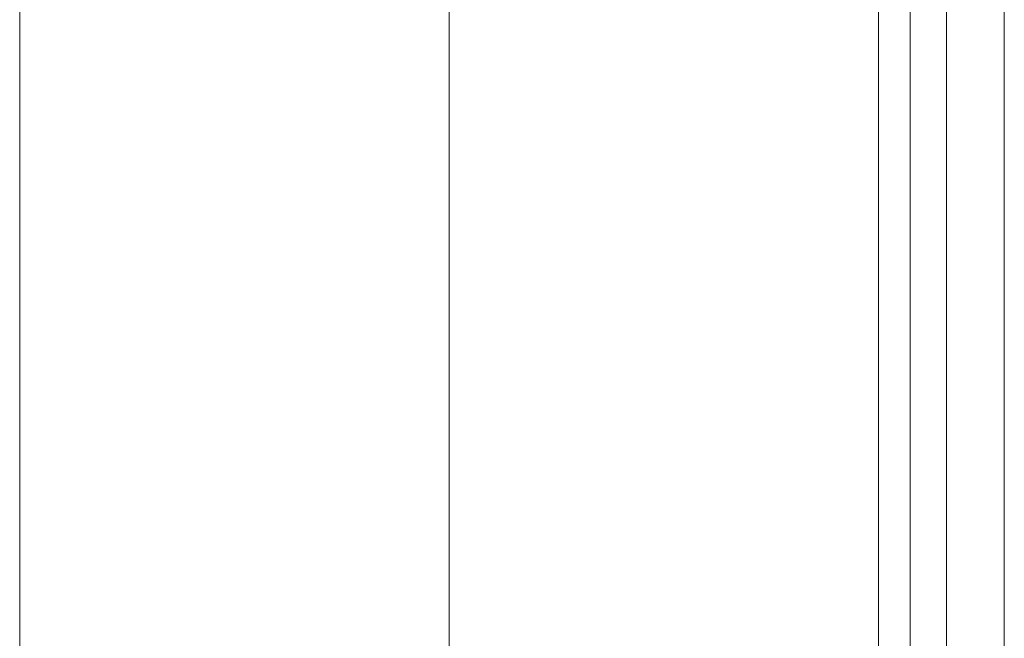
# Model space of a CAD drawing. Units: millimetres. Extents: x -2705 to 3947, y -1383 to 7827.
# Drawn here: x 708 to 1166, y 295 to 582 of the extents above; entities that cross this region are included whole.
import ezdxf

# ---------------------------------------------------------------- set-up
doc = ezdxf.new("R2010")
doc.units = ezdxf.units.MM

# ---------------------------------------------------------------- blocks, each defined once
blk = doc.blocks.new('WMF0')
at = {"color": 30, "lineweight": 0}
for points in [[(4097.89, -4524.43), (4097.89, -5144.62), (4119.8, -5144.62)], [(4119.8, -5144.62), (4119.8, -4524.43)], [(4097.89, -5146.39), (4097.89, -4526.55), (4119.8, -4526.55)], [(4119.8, -4526.55), (4119.8, -5146.39)], [(4090.47, -5058.75), (4090.47, -4610.3)], [(4106.37, -4610.3), (4090.47, -4610.3), (4090.47, -5058.75)], [(4106.37, -5058.75), (4106.37, -4610.3), (4090.47, -4610.3)], [(4106.37, -4610.3), (4106.37, -5058.75)]]:
    blk.add_lwpolyline(points, dxfattribs=at)
for points in [[(3890.45, -5058.75), (3890.45, -4610.3), (3890.45, -5058.75)], [(3890.45, -4610.3), (3890.45, -5058.75), (3890.45, -4610.3)], [(3990.46, -5058.75), (3990.46, -4610.3), (3990.46, -5058.75)], [(3990.46, -4610.3), (3990.46, -5058.75), (3990.46, -4610.3)], [(4090.47, -4610.3), (4090.47, -5058.75), (4090.47, -4610.3)]]:
    blk.add_lwpolyline(points, close=True, dxfattribs=at)

msp = doc.modelspace()

# ---------------------------------------------------------------- block references
at = {"xscale": 1.996782340975187, "yscale": 1.996782340974278, "zscale": 1.9967823409743}
msp.add_blockref('WMF0', (-7059.92, 10215.18), dxfattribs=at)

doc.saveas('drawing.dxf')
